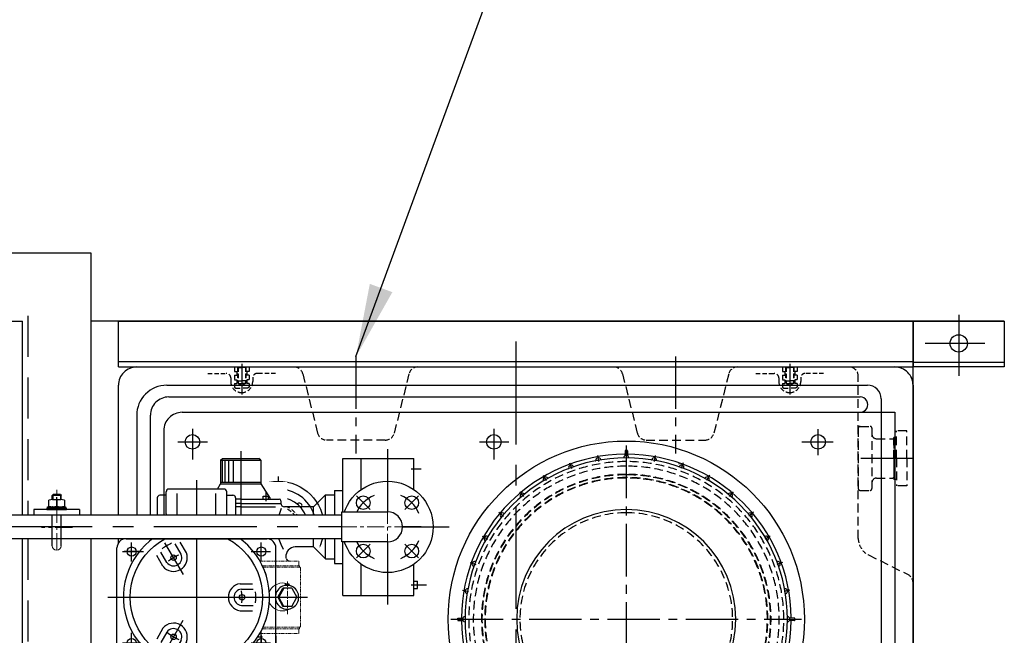
# Model space of a CAD drawing. Extents: x 24795 to 41595, y -2127 to 9753.
# Drawn here: x 31308 to 32386, y 7571 to 8245 of the extents above; entities that cross this region are included whole.
import ezdxf

# ---------------------------------------------------------------- set-up
doc = ezdxf.new("R2010")
doc.units = 0
doc.header["$LTSCALE"] = 3
doc.set_wipeout_variables(frame=1)
for name, pattern in [('CENTER', [2, 1.25, -0.25, 0.25, -0.25]), ('CENTER2', [28.575, 19.05, -3.175, 3.175, -3.175]), ('DASHED', [0.75, 0.5, -0.25]), ('HIDDEN2', [4.7625, 3.175, -1.5875]), ('MCDASH3', [3.392042, 1.938641, -0.484467, 0.484467, -0.484467]), ('PHANTOM', [2.5, 1.25, -0.25, 0.25, -0.25, 0.25, -0.25])]:
    doc.linetypes.add(name, pattern=pattern)
doc.layers.get('0').update_dxf_attribs({"linetype": 'CONTINUOUS'})
for name, color, linetype in [('2', 7, 'CONTINUOUS'), ('CENTER', 1, 'CENTER2'), ('FIG_4', 7, 'CONTINUOUS'), ('FIG_5', 3, 'CONTINUOUS'), ('SOLID', 4, 'CONTINUOUS'), ('TP1791_5', 7, 'CONTINUOUS'), ('TP1791_6', 7, 'CONTINUOUS'), ('TP1791_7', 7, 'CONTINUOUS'), ('TP1791_8', 7, 'CONTINUOUS'), ('Wipeout', 8, 'CONTINUOUS')]:
    doc.layers.add(name, color=color, linetype=linetype)
for name, color, linetype, lineweight in [('LINE', 4, 'CONTINUOUS', 18), ('中心線', 2, 'CENTER', 15), ('二点鎖線', 4, 'PHANTOM', 18), ('外形線', 7, 'CONTINUOUS', 30)]:
    doc.layers.add(name, color=color, linetype=linetype, lineweight=lineweight)
doc.styles.add('ゴシック', font='txt')
doc.dimstyles.new('1-40', dxfattribs={"dimscale": 40, "dimtxt": 2.8, "dimasz": 2, "dimexe": 1.25, "dimexo": 0.8, "dimgap": 0.5, "dimtad": 1, "dimdsep": 46, "dimtxsty": 'ゴシック', "dimcen": 2.5, "dimclrd": 40, "dimclre": 40, "dimadec": 0, "dimazin": 0, "dimtfac": 1, "dimtmove": 0, "dimatfit": 3, "dimfxl": 1, "dimtolj": 1, "dimtzin": 0, "dimarcsym": 0})

# ---------------------------------------------------------------- blocks, each defined once
blk = doc.blocks.new('A$C07716DFA')
at = {"color": 1, "linetype": 'CENTER2'}
for p, q in [((0, 192), (0, -192)), ((189.7, 0), (-194.3, 0))]:
    blk.add_line(p, q, dxfattribs=at)
at = {"layer": 'TP1791_8', "color": 7, "linetype": 'Continuous', "ltscale": 0.5}
for p, q in [((-1.3, 184.3), (-1.5, 178.8)), ((0, 184.5), (-1.1, 184.5)), ((0, 184.5), (1.1, 184.5)), ((1.3, 184.3), (1.5, 178.8)), ((-184.5, 0), (-184.5, 1.1)), ((-184.5, 0), (-184.5, -1.1)), ((-184.3, 1.3), (-178.9, 1.5)), ((184.3, 1.3), (178.9, 1.5)), ((184.5, 0), (184.5, 1.1)), ((184.5, 0), (184.5, -1.1)), ((-184.3, -1.3), (-178.9, -1.5)), ((184.3, -1.3), (178.9, -1.5)), ((-1.3, -184.3), (-1.5, -178.8)), ((1.3, -184.3), (1.5, -178.8)), ((0, -184.5), (-1.1, -184.5)), ((0, -184.5), (1.1, -184.5))]:
    blk.add_line(p, q, dxfattribs=at)
at = {"layer": 'TP1791_8', "color": 1, "linetype": 'CENTER2', "ltscale": 0.5}
for p, q in [((-31.6, 179.2), (-30.5, 172.7)), ((31.6, 179.2), (30.5, 172.7)), ((-62.2, 171), (-60, 164.8)), ((62.2, 171), (60, 164.8)), ((-91, 157.6), (-87.7, 151.9)), ((91, 157.6), (87.7, 151.9)), ((-117, 139.4), (-112.7, 134.3)), ((117, 139.4), (112.7, 134.3)), ((-139.4, 117), (-134.3, 112.7)), ((139.4, 117), (134.3, 112.7)), ((-157.6, 91), (-151.9, 87.7)), ((157.6, 91), (151.9, 87.7)), ((-171, 62.2), (-164.8, 60)), ((171, 62.2), (164.8, 60)), ((-179.2, 31.6), (-172.7, 30.5)), ((179.2, 31.6), (172.7, 30.5)), ((-179.2, -31.6), (-172.7, -30.5)), ((179.2, -31.6), (172.7, -30.5)), ((-171, -62.2), (-164.8, -60)), ((171, -62.2), (164.8, -60)), ((-157.6, -91), (-151.9, -87.7)), ((157.6, -91), (151.9, -87.7)), ((-139.4, -117), (-134.3, -112.7)), ((139.4, -117), (134.3, -112.7)), ((-117, -139.4), (-112.7, -134.3)), ((117, -139.4), (112.7, -134.3)), ((-91, -157.6), (-87.7, -151.9)), ((91, -157.6), (87.7, -151.9)), ((-62.2, -171), (-60, -164.8)), ((62.2, -171), (60, -164.8)), ((-31.6, -179.2), (-30.5, -172.7)), ((31.6, -179.2), (30.5, -172.7))]:
    blk.add_line(p, q, dxfattribs=at)
at = {"layer": 'TP1791_8', "color": 1, "linetype": 'CENTER2'}
blk.add_line((190.1, 0), (-194.6, 0), dxfattribs=at)
blk.add_line((190.1, 0), (-194.6, 0), dxfattribs=at)
at = {"layer": 'TP1791_8', "color": 7, "linetype": 'Continuous'}
blk.add_circle((0, 0), 195, dxfattribs=at)
at = {"layer": 'TP1791_8', "color": 7, "linetype": 'Continuous', "ltscale": 0.5}
for centre, radius, start, end in [((-1.1, 184.3), 0.2, 90, 177.1376), ((1.1, 184.3), 0.2, 2.8624, 90), ((-33.6, 173.5), 0.2, 280.977, 6.6012), ((-30.6, 173.8), 2.75, 13.3988, 186.6012), ((-27.8, 174.5), 0.2, 193.3988, 279.023), ((-2.9, 176.7), 0.2, 270.977, 356.6012), ((0, 176.5), 2.75, 3.3988, 176.6012), ((2.9, 176.7), 0.2, 183.3988, 269.023), ((27.8, 174.5), 0.2, 260.977, 346.6012), ((30.6, 173.8), 2.75, 353.3988, 166.6013), ((33.6, 173.5), 0.2, 173.3988, 259.023), ((-60.4, 165.9), 2.75, 23.3988, 196.6012), ((-63.2, 165), 0.2, 290.977, 16.6012), ((-57.7, 167), 0.2, 203.3988, 289.0229), ((57.7, 167), 0.2, 250.977, 336.6012), ((60.4, 165.9), 2.75, 343.3988, 156.6012), ((63.2, 165), 0.2, 163.3988, 249.0229), ((-88.3, 152.9), 2.75, 33.3988, 206.6012), ((-90.9, 151.5), 0.2, 300.977, 26.6012), ((-85.8, 154.5), 0.2, 213.3988, 299.0229), ((85.8, 154.5), 0.2, 240.9771, 326.6012), ((88.2, 152.9), 2.75, 333.3988, 146.6012), ((90.9, 151.5), 0.2, 153.3988, 239.0229), ((-113.5, 135.2), 2.75, 43.3988, 216.6012), ((-115.8, 133.4), 0.2, 310.977, 36.6012), ((-111.3, 137.2), 0.2, 223.3988, 309.0229), ((111.3, 137.2), 0.2, 230.9771, 316.6012), ((113.5, 135.2), 2.75, 323.3988, 136.6012), ((115.8, 133.4), 0.2, 143.3988, 229.023), ((-135.2, 113.5), 2.75, 53.3988, 226.6012), ((-137.2, 111.3), 0.2, 320.977, 46.6012), ((-133.4, 115.8), 0.2, 233.3988, 319.023), ((133.4, 115.8), 0.2, 220.977, 306.6012), ((135.2, 113.5), 2.75, 313.3988, 126.6012), ((137.2, 111.3), 0.2, 133.3988, 219.023), ((-152.9, 88.2), 2.75, 63.3988, 236.6012), ((-151.5, 90.9), 0.2, 243.3988, 329.023), ((151.5, 90.9), 0.2, 210.977, 296.6012), ((152.9, 88.2), 2.75, 303.3988, 116.6012), ((-154.5, 85.8), 0.2, 330.977, 56.6012), ((154.5, 85.8), 0.2, 123.3988, 209.023), ((-165.9, 60.4), 2.75, 73.3988, 246.6012), ((-167, 57.7), 0.2, 340.977, 66.6012), ((-165, 63.2), 0.2, 253.3988, 339.023), ((165, 63.2), 0.2, 200.977, 286.6012), ((165.9, 60.4), 2.75, 293.3988, 106.6012), ((167, 57.7), 0.2, 113.3988, 199.023), ((-173.8, 30.6), 2.75, 83.3988, 256.6012), ((-173.5, 33.6), 0.2, 263.3988, 349.023), ((173.5, 33.6), 0.2, 190.977, 276.6012), ((173.8, 30.6), 2.75, 283.3988, 96.6012), ((-174.5, 27.8), 0.2, 350.977, 76.6012), ((174.5, 27.8), 0.2, 103.3988, 189.023), ((-184.3, 1.1), 0.2, 92.8624, 180), ((-176.5, 0), 2.75, 89.5433, 180), ((-178.9, 1.7), 0.2, 272.8624, 324.0759), ((176.5, 0), 2.75, 360, 90.4567), ((178.9, 1.7), 0.2, 215.9241, 267.1376), ((184.3, 1.1), 0.2, 360, 87.1376), ((-184.3, -1.1), 0.2, 180, 267.1376), ((-176.5, 0), 2.75, 180, 270.4567), ((-178.9, -1.7), 0.2, 35.9241, 87.1376), ((176.5, 0), 2.75, 269.5433, 360), ((178.9, -1.7), 0.2, 92.8624, 144.0759), ((184.3, -1.1), 0.2, 272.8624, 360), ((-173.8, -30.6), 2.75, 103.3988, 276.6012), ((-174.5, -27.8), 0.2, 283.3988, 9.023), ((173.8, -30.6), 2.75, 263.3988, 76.6012), ((174.5, -27.8), 0.2, 170.977, 256.6012), ((-173.5, -33.6), 0.2, 10.977, 96.6012), ((173.5, -33.6), 0.2, 83.3988, 169.023), ((-165.9, -60.4), 2.75, 113.3988, 286.6012), ((-167, -57.7), 0.2, 293.3988, 19.023), ((-165, -63.2), 0.2, 20.977, 106.6012), ((165, -63.2), 0.2, 73.3988, 159.023), ((165.9, -60.4), 2.75, 253.3988, 66.6012), ((170.3, -57.7), 0.2, 160.977, 246.6012), ((-152.9, -88.3), 2.75, 123.3988, 296.6012), ((-154.5, -85.8), 0.2, 303.3988, 29.023), ((152.9, -88.3), 2.75, 243.3988, 56.6012), ((154.5, -85.8), 0.2, 150.977, 236.6012), ((-151.5, -90.9), 0.2, 30.977, 116.6012), ((151.5, -90.9), 0.2, 63.3988, 149.023), ((-135.2, -113.5), 2.75, 133.3988, 306.6012), ((-137.2, -111.3), 0.2, 313.3988, 39.023), ((-133.4, -115.8), 0.2, 40.977, 126.6012), ((133.4, -115.8), 0.2, 53.3988, 139.023), ((135.2, -113.5), 2.75, 233.3988, 46.6012), ((137.2, -111.3), 0.2, 140.977, 226.6012), ((-113.5, -135.2), 2.75, 143.3988, 316.6012), ((-115.8, -133.4), 0.2, 323.3988, 49.023), ((-111.3, -137.2), 0.2, 50.977, 136.6012), ((-84.8, -133.5), 0.2, 60.977, 146.6012), ((111.3, -137.2), 0.2, 43.3988, 129.023), ((113.5, -135.2), 2.75, 223.3988, 36.6012), ((115.8, -133.4), 0.2, 130.977, 216.6012), ((-88.3, -152.9), 2.75, 153.3988, 326.6012), ((-90.9, -151.5), 0.2, 333.3988, 59.0229), ((85.8, -154.5), 0.2, 33.3988, 119.023), ((88.2, -152.9), 2.75, 213.3988, 26.6012), ((90.9, -151.5), 0.2, 120.977, 206.6012), ((-63.2, -165), 0.2, 343.3988, 69.0229), ((-60.4, -165.9), 2.75, 163.3988, 336.6012), ((-57.7, -167), 0.2, 70.977, 156.6012), ((57.7, -167), 0.2, 23.3988, 109.023), ((60.4, -165.9), 2.75, 203.3988, 16.6012), ((63.2, -165), 0.2, 110.977, 196.6012), ((-33.6, -173.5), 0.2, 353.3988, 79.023), ((-30.6, -173.8), 2.75, 173.3988, 346.6012), ((-27.8, -174.5), 0.2, 80.977, 166.6012), ((-2.9, -176.7), 0.2, 3.3988, 89.023), ((0, -176.5), 2.75, 183.3988, 356.6012), ((2.9, -176.7), 0.2, 90.977, 176.6012), ((27.8, -174.5), 0.2, 13.3988, 99.023), ((30.6, -173.8), 2.75, 193.3988, 6.6012), ((33.6, -173.5), 0.2, 100.977, 186.6012), ((-1.1, -184.3), 0.2, 182.8624, 270), ((1.1, -184.3), 0.2, 270, 357.1376)]:
    blk.add_arc(centre, radius, start, end, dxfattribs=at)
at = {"layer": 'TP1791_8', "color": 7, "linetype": 'Continuous'}
for radius, start, end in [(180.5, 90.4604, 180), (176.5, 360, 180), (180.5, 0.4604, 89.5396), (120, 360, 180), (180.5, 180.4604, 269.5396), (176.5, 180, 360), (120, 180, 360), (180.5, 270.4604, 360)]:
    blk.add_arc((0, 0), radius, start, end, dxfattribs=at)
at = {"layer": 'TP1791_8', "color": 4, "linetype": 'HIDDEN2'}
for radius, start, end in [(172.5, 360, 180), (167.5, 360, 180), (158.5, 360, 180), (158, 360, 180), (155, 360, 180), (154.5, 360, 180), (116.5, 360, 180), (172.5, 180, 360), (167.5, 180, 360), (158.5, 180, 360), (158, 180, 360), (155, 180, 360), (154.5, 180, 360), (116.5, 180, 360)]:
    blk.add_arc((0, 0), radius, start, end, dxfattribs=at)
blk = doc.blocks.new('A$C79234381')
at = {"layer": 'TP1791_7', "color": 4, "linetype": 'HIDDEN2'}
for p, q in [((-35, -2), (-35, -13)), ((35, -2), (35, -13)), ((33, -15), (-33, -15)), ((-21.5, -20), (-21.5, -38)), ((21.5, -20), (21.5, -38)), ((0, -42), (-30, -42)), ((-30, -53), (-30, -42)), ((0, -39), (-23, -39)), ((-23, -42), (-23, -39)), ((-20.5, -39), (-21.5, -38)), ((20.5, -39), (-20.5, -39)), ((0, -39), (23, -39)), ((0, -42), (30, -42)), ((20.5, -39), (21.5, -38)), ((23, -42), (23, -39)), ((30, -53), (30, -42)), ((0, -53), (-30, -53)), ((0, -53), (30, -53))]:
    blk.add_line(p, q, dxfattribs=at)
for centre, radius, start, end in [((-33, -2), 2, 90, 180), ((33, -2), 2, 0, 90), ((-33, -13), 2, 180, 270), ((-26.5, -20), 5, 0, 90), ((26.5, -20), 5, 90, 180), ((33, -13), 2, 270, 0)]:
    blk.add_arc(centre, radius, start, end, dxfattribs=at)
at = {"layer": 'TP1791_8', "color": 1, "linetype": 'CENTER2'}
blk.add_line((0, -60), (0, 0), dxfattribs=at)
blk = doc.blocks.new('sc')
at = {"layer": 'TP1791_5', "color": 1, "linetype": 'CENTER2'}
for p, q in [((0, -55), (0, 55)), ((55, 0), (-55, 0))]:
    blk.add_line(p, q, dxfattribs=at)
at = {"layer": 'TP1791_5', "color": 7, "linetype": 'Continuous'}
blk.add_circle((0, 0), 50, dxfattribs=at)
at = {"layer": 'TP1791_6', "color": 4, "linetype": 'HIDDEN2', "ltscale": 0.5}
for radius in [24, 22]:
    blk.add_circle((0, 0), radius, dxfattribs=at)
at = {"layer": 'TP1791_6', "color": 7, "linetype": 'Continuous'}
for radius, start, end in [(41.5, 342.5605, 197.4889), (32.5, 345.8016, 194.1984), (32.5, 194.1984, 345.8016), (41.5, 197.4889, 342.5605)]:
    blk.add_arc((0, 0), radius, start, end, dxfattribs=at)
at = {"layer": 'TP1791_6', "color": 7, "linetype": 'Continuous', "ltscale": 0.5}
for centre, start, end in [((0, 32.5), 357.3546, 182.6454), ((-23, 23), 42.3546, 227.6454), ((23, 23), 312.3546, 137.6454), ((-32.5, 0), 87.3546, 272.6454), ((32.5, 0), 267.3546, 92.6454), ((-23, -23), 132.3546, 317.6454), ((23, -23), 222.3546, 47.6454), ((0, -32.5), 177.3546, 2.6454)]:
    blk.add_arc(centre, 3, start, end, dxfattribs=at)
blk = doc.blocks.new('ponpu')
at = {"color": 0}
for p, q in [((32262.1, 8378.5), (32262.1, 8335.9)), ((32341.1, 8378.5), (32341.1, 8335.9)), ((32267.1, 8375.9), (32267.1, 8335.1)), ((32269, 8375.2), (32269, 8335.1)), ((32290.1, 8363.8), (32292, 8365.7)), ((32292, 8365.7), (32294.2, 8367.2)), ((32294.2, 8367.2), (32296.7, 8368.3)), ((32306.8, 8368.4), (32309.2, 8367.4)), ((32309.2, 8367.4), (32311.4, 8365.9)), ((32311.4, 8365.9), (32313.4, 8364)), ((32334.5, 8375.2), (32334.5, 8335.1)), ((32336.1, 8375.9), (32336.1, 8335.1)), ((32286.6, 8353.9), (32286.8, 8356.5)), ((32286.8, 8356.5), (32287.5, 8359.1)), ((32287.5, 8359.1), (32288.6, 8361.6)), ((32288.6, 8361.6), (32290.1, 8363.8)), ((32313.4, 8364), (32315, 8361.9)), ((32315, 8361.9), (32316.1, 8359.4)), ((32316.1, 8359.4), (32316.9, 8356.9)), ((32316.9, 8356.9), (32317.2, 8354.2)), ((32286.8, 8351.2), (32286.6, 8353.9)), ((32287.5, 8348.6), (32286.8, 8351.2)), ((32288.7, 8346.2), (32287.5, 8348.6)), ((32288.9, 8345.8), (32288.7, 8346.2)), ((32315.2, 8346.5), (32313.7, 8344.3)), ((32316.3, 8348.9), (32315.2, 8346.5)), ((32317, 8351.5), (32316.3, 8348.9)), ((32317.2, 8354.2), (32317, 8351.5)), ((32269, 8335.1), (32267.1, 8335.1)), ((32269, 8334.9), (32269, 8335.1)), ((32269, 8334.7), (32269, 8334.9)), ((32269.1, 8334.6), (32269, 8334.7)), ((32269.2, 8334.4), (32269.1, 8334.6)), ((32269.3, 8334.3), (32269.2, 8334.4)), ((32269.5, 8334.2), (32269.3, 8334.3)), ((32269.6, 8334.1), (32269.5, 8334.2)), ((32269.8, 8334.1), (32269.6, 8334.1)), ((32270, 8334.1), (32269.8, 8334.1)), ((32333.5, 8334.1), (32270.1, 8334.1)), ((32333.6, 8334.1), (32333.5, 8334.1)), ((32333.8, 8334.1), (32333.6, 8334.1)), ((32334, 8334.2), (32333.8, 8334.1)), ((32334.1, 8334.3), (32334, 8334.2)), ((32334.2, 8334.4), (32334.1, 8334.3)), ((32334.3, 8334.6), (32334.2, 8334.4)), ((32334.4, 8334.7), (32334.3, 8334.6)), ((32334.5, 8334.9), (32334.4, 8334.7)), ((32334.5, 8335.1), (32334.5, 8334.9)), ((32334.5, 8335.1), (32336.1, 8335.1))]:
    blk.add_line(p, q, dxfattribs=at)
at = {"color": 3, "linetype": 'MCDASH3'}
blk.add_line((32318.9, 8348.4), (32283.1, 8348.4), dxfattribs=at)
at = {"linetype": 'Continuous'}
for p, q in [((32267.1, 8335.9), (32262.1, 8335.9)), ((32336.1, 8335.9), (32341.1, 8335.9))]:
    blk.add_line(p, q, dxfattribs=at)
at = {"layer": 'FIG_4'}
for p, q in [((32247.6, 8535.1), (32355.6, 8535.1)), ((32237.6, 8525.1), (32237.6, 8496.1)), ((32365.6, 8496.1), (32365.6, 8525.1)), ((32267.6, 8484.8), (32255.9, 8491.5)), ((32335.5, 8484.8), (32347.2, 8491.5)), ((32376.2, 8408.1), (32376.2, 8488)), ((32410.3, 8491), (32379.1, 8491)), ((32413.2, 8481.2), (32413.2, 8488)), ((32372.3, 8477.3), (32367.8, 8477.3)), ((32372.3, 8482.2), (32372.3, 8463.3)), ((32376.2, 8482.2), (32372.3, 8482.2)), ((32381.9, 8471.3), (32390.9, 8480.3)), ((32393, 8481.2), (32417.1, 8481.2)), ((32420, 8417.8), (32420, 8478.3)), ((32252.8, 8459.1), (32241.1, 8465.8)), ((32350.3, 8459.1), (32362, 8465.8)), ((32381, 8426.9), (32381, 8469.3)), ((32372.3, 8432.8), (32372.3, 8413.9)), ((32381.9, 8424.8), (32390.9, 8415.8)), ((32420, 8425.1), (32425.6, 8421.6)), ((32451.6, 8421.6), (32425.6, 8421.6)), ((32425.6, 8421.6), (32425.6, 8377.6)), ((32451.6, 8421.6), (32453.6, 8419.6)), ((32453.6, 8419.6), (32453.6, 8379.6)), ((32372.3, 8418.8), (32367.8, 8418.8)), ((32376.2, 8413.9), (32372.3, 8413.9)), ((32393, 8414.9), (32417.1, 8414.9)), ((32413.2, 8414.9), (32413.2, 8408.1)), ((32237.6, 8400.1), (32237.6, 8371.1)), ((32286.7, 8400.3), (32286.7, 8386.8)), ((32316.4, 8400.3), (32316.4, 8386.8)), ((32410.3, 8405.2), (32379.1, 8405.2)), ((32400.6, 8399.6), (32400.6, 8405.2)), ((32400.6, 8399.6), (32400.6, 8361.6)), ((32404.1, 8399.6), (32404.1, 8405.2)), ((32404.1, 8399.6), (32404.1, 8355.6)), ((32409.1, 8399.6), (32409.1, 8405.2)), ((32409.1, 8399.6), (32409.1, 8357.6)), ((32258.3, 8380.8), (32258.3, 8375.6)), ((32425.6, 8377.6), (32409.8, 8367.5)), ((32451.6, 8377.6), (32425.6, 8377.6)), ((32451.6, 8377.6), (32453.6, 8379.6)), ((32259.5, 8361.1), (32247.6, 8361.1)), ((32291.6, 8352.5), (32301.6, 8357.9)), ((32301.6, 8357.9), (32301.6, 8358.7)), ((32311.6, 8352.5), (32301.6, 8357.9)), ((32407.1, 8355.6), (32404.6, 8355.6)), ((32291.6, 8343.5), (32291.6, 8353.3)), ((32311.6, 8343.5), (32311.6, 8353.4)), ((32344.2, 8349.9), (32345.5, 8350)), ((32400.6, 8319.8), (32400.6, 8351.6)), ((32291.6, 8343.5), (32301.6, 8338.2)), ((32311.6, 8343.5), (32301.6, 8338.2)), ((32356.6, 8319.8), (32356.6, 8340.1)), ((32343.6, 8306.8), (32356.6, 8319.8)), ((32356.6, 8319.8), (32400.6, 8319.8)), ((32356.6, 8319.8), (32400.6, 8319.8)), ((32356.6, 8319.8), (32400.6, 8319.8)), ((32400.6, 8319.8), (32413.6, 8306.8)), ((32343.6, 8306.8), (32413.6, 8306.8)), ((32343.6, 8306.8), (32343.6, 8296.8)), ((32413.6, 8306.8), (32413.6, 8296.8)), ((32418.6, 8296.8), (32338.6, 8296.8)), ((32338.6, 8296.8), (32338.6, 8287.8)), ((32418.6, 8296.8), (32418.6, 8287.8)), ((32303.6, 8287.8), (32368, 8287.8)), ((32303.6, 8287.8), (32303.6, 8210.1)), ((32389.2, 8287.8), (32453.6, 8287.8)), ((32453.6, 8287.8), (32453.6, 8210.1)), ((32303.6, 8267.8), (32337.7, 8267.8)), ((32419.4, 8267.8), (32453.6, 8267.8)), ((32303.6, 8210.1), (32337.7, 8210.1)), ((32419.4, 8210.1), (32453.6, 8210.1))]:
    blk.add_line(p, q, dxfattribs=at)
for centre, radius in [((32301.6, 8448.1), 72.5), ((32251.6, 8519.1), 5), ((32351.6, 8519.1), 5), ((32251.6, 8377.1), 5), ((32378.6, 8238.9), 50), ((32352.1, 8265.4), 7.5), ((32405.1, 8265.4), 7.5), ((32378.6, 8238.9), 10), ((32352.1, 8212.4), 7.5), ((32405.1, 8212.4), 7.5)]:
    blk.add_circle(centre, radius, dxfattribs=at)
for centre, radius, start, end in [((32301.6, 8448.1), 80, 25.0078, 334.9922), ((32247.6, 8525.1), 10, 90, 180), ((32355.6, 8525.1), 10, 0, 90), ((32258.3, 8473.1), 15, 248.6269, 51.3731), ((32344.9, 8473.1), 15, 128.6269, 291.3731), ((32379.1, 8488), 2.92, 90, 180), ((32410.3, 8488), 2.92, 0, 90), ((32393, 8478.3), 2.92, 90, 135), ((32417.1, 8478.3), 2.92, 0, 90), ((32384, 8469.3), 2.92, 135, 180), ((32384, 8426.9), 2.92, 180, 225), ((32301.6, 8398.1), 15, 8.6269, 171.3731), ((32393, 8417.8), 2.92, 225, 270), ((32417.1, 8417.8), 2.92, 270, 0), ((32379.1, 8408.1), 2.92, 180, 270), ((32410.3, 8408.1), 2.92, 270, 0), ((32247.6, 8371.1), 10, 180, 270), ((32301.4, 8348.9), 12.8, 88.9932, 271.0068), ((32301.8, 8348.9), 12.8, 268.9932, 91.0068), ((32404.6, 8351.6), 4, 90, 180), ((32407.1, 8357.6), 2, 270, 0), ((32344.5, 8346.9), 3, 96.2765, 180), ((32346.6, 8340.1), 10, 0, 96.2765)]:
    blk.add_arc(centre, radius, start, end, dxfattribs=at)
at = {"layer": 'FIG_5'}
for p, q in [((32301.6, 8544.6), (32301.6, 8326.6)), ((32251.6, 8527.1), (32251.6, 8510.1)), ((32351.6, 8511.1), (32351.6, 8527.1)), ((32242.6, 8519.1), (32259.6, 8519.1)), ((32343.6, 8519.1), (32360.6, 8519.1)), ((32263.5, 8480.4), (32252.2, 8486.9)), ((32339.7, 8480.4), (32351, 8486.9)), ((32374.2, 8484.1), (32386.9, 8484.1)), ((32381, 8493.9), (32381, 8476.3)), ((32276, 8462.8), (32241.1, 8483)), ((32326.4, 8462.4), (32361.3, 8482.5)), ((32254.5, 8464.9), (32243.2, 8471.4)), ((32348.7, 8464.9), (32359.9, 8471.4)), ((32386.9, 8469.3), (32415.2, 8469.3)), ((32429.6, 8448.1), (32204.6, 8448.1)), ((32381, 8420.8), (32381, 8403.2)), ((32386.9, 8426.9), (32415.2, 8426.9)), ((32427.6, 8421.6), (32427.6, 8377.6)), ((32427.6, 8419.6), (32451.6, 8419.6)), ((32451.6, 8421.6), (32451.6, 8377.6)), ((32374.2, 8412), (32386.9, 8412)), ((32427.6, 8416.6), (32451.6, 8416.6)), ((32427.6, 8412.6), (32451.6, 8412.6)), ((32292.6, 8398.9), (32292.6, 8385.9)), ((32310.5, 8398.9), (32310.5, 8385.9)), ((32461.6, 8399.6), (32367.6, 8399.6)), ((32378.6, 8400.1), (32378.6, 8171.5)), ((32427.6, 8407.6), (32451.6, 8407.6)), ((32259.6, 8377.1), (32242.6, 8377.1)), ((32251.6, 8385.1), (32251.6, 8369.1)), ((32416.6, 8372), (32406.6, 8372)), ((32409.1, 8375), (32412.1, 8375)), ((32409.1, 8369), (32412.1, 8369)), ((32412.1, 8375), (32412.1, 8369)), ((32301.6, 8358.8), (32291.6, 8353.4)), ((32301.6, 8358.8), (32311.6, 8353.4)), ((32316.4, 8346.8), (32314.4, 8346.8)), ((32316.4, 8350.8), (32314.6, 8350.8)), ((32316.4, 8350.8), (32316.4, 8346.8)), ((32359.6, 8257.9), (32344.6, 8272.9)), ((32397.5, 8257.9), (32412.5, 8272.9)), ((32463.6, 8238.9), (32293.6, 8238.9)), ((32359.6, 8220), (32344.6, 8205)), ((32397.5, 8220), (32412.5, 8205)), ((32311.1, 8210.1), (32311.1, 8206.1)), ((32311.1, 8206.1), (32319.1, 8206.1)), ((32315.1, 8213.1), (32315.1, 8196.1)), ((32319.1, 8210.1), (32319.1, 8206.1)), ((32442, 8213.1), (32442, 8202.1))]:
    blk.add_line(p, q, dxfattribs=at)
at = {"layer": 'FIG_5', "color": 3, "linetype": 'Continuous'}
for p, q in [((32379.3, 8486.5), (32378.3, 8485)), ((32378.3, 8485), (32378.3, 8483.2)), ((32379.3, 8485.3), (32379.1, 8483.7)), ((32381, 8487.1), (32379.3, 8486.5)), ((32380, 8486.6), (32379.3, 8485.3)), ((32381, 8487.1), (32380, 8486.6)), ((32382.1, 8486.6), (32381, 8487.1)), ((32381, 8487.1), (32381, 8487.1)), ((32382.8, 8485.3), (32382.1, 8486.6)), ((32383, 8483.7), (32382.8, 8485.3)), ((32378.3, 8483.2), (32379.3, 8481.8)), ((32379.1, 8483.7), (32379.6, 8482.2)), ((32379.3, 8481.8), (32381, 8481.2)), ((32379.6, 8482.2), (32380.5, 8481.3)), ((32380.5, 8481.3), (32381.6, 8481.3)), ((32381.6, 8481.3), (32382.5, 8482.2)), ((32382.5, 8482.2), (32383, 8483.7)), ((32379.3, 8414.4), (32378.3, 8412.9)), ((32378.3, 8412.9), (32378.3, 8411.1)), ((32378.3, 8411.1), (32379.3, 8409.6)), ((32379.3, 8413.2), (32379.1, 8411.6)), ((32379.1, 8411.6), (32379.6, 8410.1)), ((32381, 8414.9), (32379.3, 8414.4)), ((32380, 8414.5), (32379.3, 8413.2)), ((32379.3, 8409.6), (32381, 8409.1)), ((32379.6, 8410.1), (32380.5, 8409.2)), ((32381, 8414.9), (32380, 8414.5)), ((32380.5, 8409.2), (32381.6, 8409.2)), ((32382.1, 8414.5), (32381, 8414.9)), ((32381, 8414.9), (32381, 8414.9)), ((32381.6, 8409.2), (32382.5, 8410.1)), ((32382.8, 8413.2), (32382.1, 8414.5)), ((32382.5, 8410.1), (32383, 8411.6)), ((32383, 8411.6), (32382.8, 8413.2))]:
    blk.add_line(p, q, dxfattribs=at)
at = {"layer": 'FIG_5'}
for centre, radius in [((32258.3, 8473.1), 3), ((32344.9, 8473.1), 3), ((32301.6, 8398.1), 3), ((32378.6, 8238.9), 13)]:
    blk.add_circle(centre, radius, dxfattribs=at)
for centre, radius, start, end in [((32301.6, 8448.1), 65, 144.7261, 155.2739), ((32301.6, 8448.1), 65, 24.7261, 35.2739), ((32258.3, 8473.1), 9, 245.1636, 54.8364), ((32301.6, 8448.1), 50, 139.6322, 157.5572), ((32344.9, 8473.1), 9, 125.1636, 294.8364), ((32301.6, 8448.1), 50, 22.4428, 37.7757), ((32301.6, 8398.1), 9, 5.1636, 174.8364), ((32301.6, 8448.1), 50, 263.1572, 277.9696), ((32301.6, 8448.1), 65, 264.7261, 275.2739), ((32378.6, 8310.3), 49.3, 65.6927, 119.4486), ((32378.6, 8238.9), 37.5, 113.2819, 156.9953), ((32378.6, 8238.9), 37.5, 23.0047, 66.7181), ((32378.6, 8238.9), 37.5, 203.0047, 246.7181), ((32378.6, 8238.9), 37.5, 293.2819, 336.9953)]:
    blk.add_arc(centre, radius, start, end, dxfattribs=at)
blk = doc.blocks.new('ponnpu')
at = {"layer": 'FIG_4'}
for p, q in [((32578.8, 7676.7, 20), (32732.8, 7676.7, 20)), ((32568.8, 7558.7, 20), (32568.8, 7666.7, 20)), ((32742.8, 7558.7, 20), (32742.8, 7666.7, 20)), ((32578.8, 7548.7, 20), (32732.8, 7548.7, 20))]:
    blk.add_line(p, q, dxfattribs=at)
for centre in [(32584.8, 7662.7, 20), (32726.8, 7662.7, 20), (32584.8, 7562.7, 20), (32726.8, 7562.7, 20)]:
    blk.add_circle(centre, 5, dxfattribs=at)
for centre, start, end in [((32578.8, 7666.7, 20), 90, 180), ((32732.8, 7666.7, 20), 0, 90), ((32578.8, 7558.7, 20), 180, 270), ((32732.8, 7558.7, 20), 270, 0)]:
    blk.add_arc(centre, 10, start, end, dxfattribs=at)
at = {"layer": 'FIG_5'}
for p, q in [((32655.8, 7699.7, 20), (32655.8, 7612.7, 20)), ((32655.8, 7693.7, 20), (32655.8, 7534.7, 20)), ((32584.8, 7651.7, 20), (32584.8, 7672.7, 20)), ((32726.8, 7651.7, 20), (32726.8, 7672.7, 20)), ((32574.8, 7662.7, 20), (32597.8, 7662.7, 20)), ((32715.8, 7662.7, 20), (32736.8, 7662.7, 20)), ((32558.8, 7612.7, 20), (32759.8, 7612.7, 20)), ((32584.8, 7552.7, 20), (32584.8, 7573.7, 20)), ((32726.8, 7552.7, 20), (32726.8, 7574.7, 20)), ((32574.8, 7562.7, 20), (32594.8, 7562.7, 20)), ((32715.8, 7562.7, 20), (32736.8, 7562.7, 20))]:
    blk.add_line(p, q, dxfattribs=at)
at = {"layer": '二点鎖線', "rotation": 90}
blk.add_blockref('ponpu', (41103.9, -24688.9, 20), dxfattribs=at)
blk = doc.blocks.new('*U75')
at = {"layer": 'CENTER', "color": 0}
blk.add_line((0, 6.7), (0, -6.7), dxfattribs=at)
blk = doc.blocks.new('*U74')
at = {"color": 6}
for p, q in [((3150.3, -1346), (3150.3, -1340.6)), ((3158.3, -1346), (3158.3, -1340.6))]:
    blk.add_line(p, q, dxfattribs=at)
at = {"color": 0, "linetype": 'ByBlock'}
blk.add_arc((3154.3, -1290), 5, 0, 180, dxfattribs=at)
at = {"layer": 'SOLID', "color": 0, "linetype": 'ByBlock'}
for p, q in [((3149.3, -1290), (3149.3, -1323.6)), ((3159.3, -1290), (3159.3, -1323.6)), ((3144.6, -1331.1), (3164.3, -1331.1)), ((3145.8, -1339.8), (3145.8, -1333.3)), ((3161.8, -1332.6), (3147.1, -1332.6)), ((3158.8, -1332.6), (3150.1, -1332.6)), ((3154.3, -1339.8), (3154.3, -1333.3)), ((3158.4, -1332.6), (3158.8, -1332.6)), ((3162.8, -1333.3), (3162.8, -1339.8)), ((3149.3, -1340.6), (3149.3, -1345)), ((3150.3, -1346), (3149.3, -1345)), ((3149.3, -1345), (3159.3, -1345)), ((3158.8, -1340.6), (3149.9, -1340.6)), ((3150.3, -1346), (3158.3, -1346)), ((3159.3, -1345), (3158.3, -1346)), ((3159.3, -1340.6), (3159.3, -1345))]:
    blk.add_line(p, q, dxfattribs=at)
for points in [[(3143.6, -1331.1), (3165.3, -1331.1), (3165.3, -1329.6), (3143.6, -1329.6)], [(3144.6, -1331.1), (3164.3, -1331.1), (3164.3, -1332.6), (3144.6, -1332.6)]]:
    blk.add_lwpolyline(points, close=True, dxfattribs=at)
for centre, start, end in [((3150.1, -1344.8), 69.6939, 110.3061), ((3158.6, -1344.8), 69.6939, 110.3061), ((3150.1, -1328.3), 249.6939, 290.3061), ((3158.6, -1328.3), 249.6939, 290.3061)]:
    blk.add_arc(centre, 12.2, start, end, dxfattribs=at)
at = {"layer": '中心線', "ltscale": 5}
for p, q in [((3154.3, -1285), (3154.3, -1351)), ((3137.2, -1309.8), (3171.1, -1309.8))]:
    blk.add_line(p, q, dxfattribs=at)
at = {"layer": 'CENTER'}
blk.add_blockref('*U75', (3154.3, -1336.6), dxfattribs=at)
blk = doc.blocks.new('*U83')
blk.add_wipeout([(2111.4, -1389.9), (2161.4, -1389.9), (2163.3, -1389.8), (2165, -1389.5), (2166.4, -1389.2), (2168.4, -1388.4), (2170.1, -1387.5), (2171.9, -1386.2), (2173.2, -1385), (2174.1, -1384), (2175.2, -1382.6), (2176.4, -1380.3), (2176.9, -1379.1), (2177.3, -1377.8), (2177.7, -1376.3), (2177.9, -1374.7), (2177.9, -1373.4), (2177.8, -1371.6), (2177.3, -1368.9), (2176.8, -1367.5), (2175.5, -1364.8), (2174.3, -1363.1), (2173.4, -1362), (2172, -1360.7), (2170.5, -1359.7), (2168.5, -1358.5), (2166.7, -1357.8), (2164.6, -1357.2), (2162.8, -1357), (2161.4, -1356.9), (2111.4, -1356.9)]).dxf.layer = 'Wipeout'
at = {"layer": 'SOLID', "color": 0, "linetype": 'ByBlock'}
for p, q in [((2111.4, -1389.9), (2111.4, -1356.9)), ((2111.4, -1356.9), (2161.4, -1356.9)), ((2161.4, -1389.9), (2111.4, -1389.9))]:
    blk.add_line(p, q, dxfattribs=at)
blk.add_arc((2161.4, -1373.4), 16.5, 270, 90, dxfattribs=at)
at = {"layer": '中心線', "ltscale": 5}
for p, q in [((2161.4, -1399.9), (2161.4, -1346.9)), ((2187.9, -1373.4), (2101.4, -1373.4))]:
    blk.add_line(p, q, dxfattribs=at)

msp = doc.modelspace()

# ---------------------------------------------------------------- linework, layer by layer
at = {"color": 7}
for p, q in [((29485.646, 7989.674, 20), (31385.698, 7989.674, 20)), ((31385.698, 7989.674, 20), (31385.698, 7702.674, 20)), ((29525.698, 7914.674, 20), (31310.698, 7914.674, 20)), ((31310.698, 7702.674, 20), (31310.698, 7914.674, 20)), ((31310.698, 5714.674, 20), (31310.698, 7676.674, 20)), ((31385.698, 7676.674, 20), (31385.698, 6828.674, 20))]:
    msp.add_line(p, q, dxfattribs=at)
for p, q in [((32385.698, 7914.674, 20), (31385.698, 7914.674, 20)), ((31415.813, 7864.674, 20), (31415.813, 7914.674, 20)), ((31415.813, 7914.674, 20), (32285.813, 7914.674, 20)), ((32285.813, 7914.674, 20), (32385.698, 7914.674, 20)), ((32285.813, 7914.674, 20), (32285.813, 7864.674, 20)), ((32385.698, 7914.674, 20), (32385.698, 7864.674, 20)), ((31415.813, 7864.674, 20), (31415.813, 7870.674, 20)), ((31415.813, 7870.674, 20), (32285.813, 7870.674, 20)), ((32385.698, 7869.674, 20), (32285.813, 7869.674, 20)), ((32265.813, 7864.674, 20), (32285.813, 7864.674, 20)), ((32385.698, 7864.674, 20), (32285.813, 7864.674, 20))]:
    msp.add_line(p, q)
at = {"color": 1, "linetype": 'CENTER', "ltscale": 60}
for p, q in [((32335.813, 7921.734, 20), (32335.813, 7854.899, 20)), ((32364.214, 7890.47, 20), (32299.013, 7890.47, 20))]:
    msp.add_line(p, q, dxfattribs=at)
at = {"color": 1, "linetype": 'CENTER', "ltscale": 30}
msp.add_line((31850.813, 7892.537, 20), (31850.813, 6975.85, 20), dxfattribs=at)
at = {"color": 7, "linetype": 'Continuous'}
for p, q in [((31323.198, 7708.674, 20), (31323.198, 7702.674, 20)), ((31373.198, 7708.674, 20), (31323.198, 7708.674, 20)), ((31373.198, 7708.674, 20), (31373.198, 7702.674, 20)), ((31373.198, 7702.674, 20), (31323.198, 7702.674, 20))]:
    msp.add_line(p, q, dxfattribs=at)
at = {"color": 7}
msp.add_circle((32335.813, 7890.47, 20), 9.5, dxfattribs=at)
at = {"layer": '2', "color": 5, "linetype": 'DASHED', "ltscale": 30}
for p, q in [((28685.698, 7920.674, 20), (31316.698, 7920.674, 20)), ((31316.698, 7920.674, 20), (31316.698, 7702.674, 20)), ((31316.698, 7676.674, 20), (31316.698, 5708.674, 20))]:
    msp.add_line(p, q, dxfattribs=at)
at = {"layer": 'TP1791_7', "color": 4, "linetype": 'HIDDEN2'}
msp.add_line((32225.813, 7797.674, 20), (32225.813, 7731.674, 20), dxfattribs=at)
at = {"layer": 'TP1791_8', "color": 1, "linetype": 'CENTER2'}
for p, q in [((31675.813, 7876.001, 20), (31675.813, 7769.987, 20)), ((32025.813, 7876.001, 20), (32025.813, 7769.987, 20)), ((31550.813, 7868.313, 20), (31550.813, 7834.666, 20)), ((32150.813, 7868.313, 20), (32150.813, 7834.666, 20)), ((31496.813, 7796.88, 20), (31496.813, 7763.574, 20)), ((31826.813, 7796.88, 20), (31826.813, 7763.574, 20)), ((31480.983, 7782.674, 20), (31513.141, 7782.674, 20)), ((31810.983, 7782.674, 20), (31843.141, 7782.674, 20)), ((32163.867, 7782.674, 20), (32198.322, 7782.674, 20))]:
    msp.add_line(p, q, dxfattribs=at)
at = {"layer": 'TP1791_8', "color": 7, "linetype": 'Continuous'}
for p, q in [((31415.813, 7864.674, 20), (32265.813, 7864.674, 20)), ((31415.813, 7672.081, 20), (31415.813, 7844.674, 20)), ((31468.613, 7844.674, 20), (32236.014, 7844.674, 20)), ((32285.813, 7844.674, 20), (32285.813, 7429.674, 20)), ((31470.813, 7831.875, 20), (32227.816, 7831.875, 20)), ((31435.813, 7811.874, 20), (31435.813, 7676.674, 20)), ((31450.813, 7676.674, 20), (31450.813, 7811.875, 20)), ((31485.41, 7815.076, 20), (32265.813, 7815.076, 20)), ((32250.813, 7815.076, 20), (32250.813, 7429.674, 20)), ((32265.813, 7815.076, 20), (32265.813, 7429.674, 20)), ((31465.41, 7795.076, 20), (31465.41, 7676.674, 20))]:
    msp.add_line(p, q, dxfattribs=at)
at = {"layer": 'TP1791_8', "color": 4, "linetype": 'HIDDEN2', "ltscale": 0.5}
for p, q in [((31542.813, 7864.674, 20), (31542.813, 7859.674, 20)), ((31542.813, 7859.674, 20), (31545.313, 7859.674, 20)), ((31545.313, 7859.674, 20), (31545.313, 7855.674, 20)), ((31546.313, 7864.674, 20), (31546.313, 7849.674, 20)), ((31546.813, 7864.174, 20), (31546.813, 7846.674, 20)), ((31546.813, 7864.174, 20), (31550.812, 7864.174, 20)), ((31554.812, 7864.174, 20), (31550.812, 7864.174, 20)), ((31554.812, 7864.174, 20), (31554.812, 7846.674, 20)), ((31555.313, 7864.674, 20), (31555.313, 7849.674, 20)), ((31558.813, 7859.674, 20), (31556.312, 7859.674, 20)), ((31556.312, 7859.674, 20), (31556.312, 7855.674, 20)), ((31558.813, 7864.674, 20), (31558.813, 7859.674, 20)), ((32142.813, 7864.674, 20), (32142.813, 7859.674, 20)), ((32142.813, 7859.674, 20), (32145.313, 7859.674, 20)), ((32145.313, 7859.674, 20), (32145.313, 7855.674, 20)), ((32146.313, 7864.674, 20), (32146.313, 7849.674, 20)), ((32146.813, 7864.174, 20), (32146.813, 7846.674, 20)), ((32146.813, 7864.174, 20), (32150.813, 7864.174, 20)), ((32154.813, 7864.174, 20), (32150.813, 7864.174, 20)), ((32154.813, 7864.174, 20), (32154.813, 7846.674, 20)), ((32155.313, 7864.674, 20), (32155.313, 7849.674, 20)), ((32158.813, 7859.674, 20), (32156.313, 7859.674, 20)), ((32156.313, 7859.674, 20), (32156.313, 7855.674, 20)), ((32158.813, 7864.674, 20), (32158.813, 7859.674, 20)), ((31513.753, 7857.674, 20), (31533.812, 7857.674, 20)), ((31538.813, 7852.674, 20), (31538.813, 7848.674, 20)), ((31542.813, 7855.674, 20), (31545.313, 7855.674, 20)), ((31542.813, 7855.674, 20), (31542.813, 7850.674, 20)), ((31542.813, 7850.674, 20), (31545.313, 7850.674, 20)), ((31545.313, 7850.674, 20), (31545.313, 7846.674, 20)), ((31546.313, 7849.674, 20), (31550.812, 7849.674, 20)), ((31555.312, 7849.674, 20), (31550.812, 7849.674, 20)), ((31555.312, 7849.674, 20), (31554.812, 7849.174, 20)), ((31558.813, 7855.674, 20), (31556.312, 7855.674, 20)), ((31558.813, 7850.674, 20), (31556.312, 7850.674, 20)), ((31556.312, 7850.674, 20), (31556.312, 7846.674, 20)), ((31558.813, 7855.674, 20), (31558.813, 7850.674, 20)), ((31562.813, 7852.674, 20), (31562.813, 7848.674, 20)), ((31569.731, 7857.674, 20), (31567.813, 7857.674, 20)), ((31587.872, 7857.674, 20), (31567.813, 7857.674, 20)), ((32113.753, 7857.674, 20), (32133.812, 7857.674, 20)), ((32131.894, 7857.674, 20), (32133.813, 7857.674, 20)), ((32138.813, 7852.674, 20), (32138.813, 7848.674, 20)), ((32142.813, 7855.674, 20), (32145.313, 7855.674, 20)), ((32142.813, 7855.674, 20), (32142.813, 7850.674, 20)), ((32142.813, 7850.674, 20), (32145.313, 7850.674, 20)), ((32145.313, 7850.674, 20), (32145.313, 7846.674, 20)), ((32146.313, 7849.674, 20), (32150.813, 7849.674, 20)), ((32146.313, 7849.674, 20), (32146.813, 7849.174, 20)), ((32155.313, 7849.674, 20), (32150.813, 7849.674, 20)), ((32158.813, 7855.674, 20), (32156.313, 7855.674, 20)), ((32158.813, 7850.674, 20), (32156.313, 7850.674, 20)), ((32156.313, 7850.674, 20), (32156.313, 7846.674, 20)), ((32158.813, 7855.674, 20), (32158.813, 7850.674, 20)), ((32162.813, 7852.674, 20), (32162.813, 7848.674, 20)), ((32187.872, 7857.674, 20), (32167.813, 7857.674, 20)), ((31542.813, 7846.674, 20), (31545.313, 7846.674, 20)), ((31542.813, 7846.674, 20), (31542.813, 7842.626, 20)), ((31542.813, 7842.626, 20), (31544.461, 7841.674, 20)), ((31544.461, 7841.674, 20), (31550.812, 7841.674, 20)), ((31546.813, 7846.674, 20), (31550.812, 7846.674, 20)), ((31546.813, 7846.674, 20), (31550.813, 7844.364, 20)), ((31554.812, 7846.674, 20), (31550.812, 7846.674, 20)), ((31554.812, 7846.674, 20), (31550.812, 7844.365, 20)), ((31557.164, 7841.674, 20), (31550.812, 7841.674, 20)), ((31558.813, 7846.674, 20), (31556.312, 7846.674, 20)), ((31558.812, 7842.626, 20), (31557.164, 7841.674, 20)), ((31558.813, 7846.674, 20), (31558.813, 7842.626, 20)), ((32142.813, 7846.674, 20), (32145.313, 7846.674, 20)), ((32142.813, 7846.674, 20), (32142.813, 7842.626, 20)), ((32142.813, 7842.626, 20), (32144.461, 7841.674, 20)), ((32144.461, 7841.674, 20), (32150.813, 7841.674, 20)), ((32146.813, 7846.674, 20), (32150.813, 7846.674, 20)), ((32146.813, 7846.674, 20), (32150.813, 7844.365, 20)), ((32154.812, 7846.674, 20), (32150.812, 7844.364, 20)), ((32154.813, 7846.674, 20), (32150.813, 7846.674, 20)), ((32157.164, 7841.674, 20), (32150.813, 7841.674, 20)), ((32158.813, 7846.674, 20), (32156.313, 7846.674, 20)), ((32158.812, 7842.626, 20), (32157.164, 7841.674, 20)), ((32158.813, 7846.674, 20), (32158.813, 7842.626, 20))]:
    msp.add_line(p, q, dxfattribs=at)
at = {"layer": 'TP1791_8', "color": 7, "linetype": 'Continuous', "ltscale": 0.5}
for p, q in [((31546.312, 7864.674, 20), (31546.813, 7864.174, 20)), ((31555.312, 7864.674, 20), (31554.812, 7864.174, 20)), ((32146.313, 7864.674, 20), (32146.813, 7864.174, 20)), ((32155.313, 7864.674, 20), (32154.813, 7864.174, 20)), ((31546.312, 7849.674, 20), (31546.812, 7849.174, 20)), ((32155.313, 7849.674, 20), (32154.813, 7849.174, 20)), ((32250.813, 7829.875, 20), (32250.813, 7815.076, 20))]:
    msp.add_line(p, q, dxfattribs=at)
at = {"layer": 'TP1791_8', "color": 4, "linetype": 'HIDDEN2'}
for p, q in [((31617.706, 7857.099, 20), (31633.919, 7792.248, 20)), ((31733.919, 7857.099, 20), (31717.706, 7792.248, 20)), ((31967.706, 7857.099, 20), (31983.919, 7792.248, 20)), ((32083.919, 7857.099, 20), (32067.706, 7792.248, 20)), ((32225.813, 7677.034, 20), (32225.813, 7854.674, 20)), ((31708.005, 7784.674, 20), (31643.62, 7784.674, 20)), ((31993.62, 7784.674, 20), (32058.005, 7784.674, 20)), ((32236.868, 7659.146, 20), (32280.285, 7637.438, 20))]:
    msp.add_line(p, q, dxfattribs=at)
at = {"layer": 'TP1791_8', "color": 1, "linetype": 'CENTER2', "ltscale": 0.5}
msp.add_line((32181.813, 7768.175, 20), (32181.813, 7797.455, 20), dxfattribs=at)
at = {"layer": 'TP1791_8', "color": 7, "linetype": 'Continuous', "ltscale": 0.5}
for centre in [(31496.813, 7782.674, 20), (31826.813, 7782.674, 20), (32181.813, 7782.674, 20)]:
    msp.add_circle(centre, 8, dxfattribs=at)
at = {"layer": 'TP1791_8', "color": 7, "linetype": 'Continuous'}
for centre, radius, start, end in [((31435.813, 7844.674, 20), 20, 90, 180.000002), ((32265.813, 7844.674, 20), 20, 359.999997, 90), ((31468.613, 7811.874, 20), 32.8, 90, 180.000002), ((31470.813, 7811.875, 20), 20, 90, 180.000002), ((31485.41, 7795.076, 20), 20, 90, 180.000002)]:
    msp.add_arc(centre, radius, start, end, dxfattribs=at)
at = {"layer": 'TP1791_8', "color": 4, "linetype": 'HIDDEN2', "ltscale": 0.5}
for centre, radius, start, end in [((31608.005, 7854.674, 20), 10, 14.036173, 90), ((31743.62, 7854.674, 20), 10, 90, 165.963827), ((31958.005, 7854.674, 20), 10, 14.036173, 90), ((32093.62, 7854.674, 20), 10, 90, 165.963827), ((32215.813, 7854.674, 20), 10, 359.999997, 90), ((31533.812, 7852.674, 20), 5, 0.000004, 90.000005), ((31550.813, 7848.674, 20), 12, 180.000023, 270.000073), ((31550.813, 7848.674, 20), 12, 269.999923, 359.999973), ((31567.813, 7852.674, 20), 5, 89.999991, 180.000002), ((32133.813, 7852.674, 20), 5, 359.999997, 90.000009), ((32150.813, 7848.674, 20), 12, 180.000037, 270.000073), ((32150.813, 7848.674, 20), 12, 269.999923, 359.999973), ((32167.813, 7852.674, 20), 5, 89.999995, 179.999996), ((31643.62, 7794.674, 20), 10, 194.036171, 270.000005), ((31708.005, 7794.674, 20), 10, 270.000005, 345.963825), ((31993.62, 7794.674, 20), 10, 194.036171, 270.000005), ((32058.005, 7794.674, 20), 10, 270.000005, 345.963825), ((32245.813, 7677.034, 20), 20, 180.000002, 243.434954), ((32275.813, 7628.493, 20), 10, 359.999997, 63.434949)]:
    msp.add_arc(centre, radius, start, end, dxfattribs=at)
at = {"layer": 'TP1791_8', "color": 7, "linetype": 'Continuous', "ltscale": 0.5}
for centre, radius, start in [((32236.014, 7829.875, 20), 14.799, 359.999997), ((32227.816, 7823.476, 20), 8.399, 269.999991)]:
    msp.add_arc(centre, radius, start, 90, dxfattribs=at)
at = {"layer": '外形線'}
msp.add_line((32285.813, 7089.674, 20), (32285.813, 7914.674, 20), dxfattribs=at)

# ---------------------------------------------------------------- block references
at = {"color": 7, "linetype": 'Continuous', "rotation": 90}
for name, p in [('A$C79234381', (32225.813, 7764.674, 20)), ('sc', (31590.813, 7689.674, 20))]:
    msp.add_blockref(name, p, dxfattribs=at)
at = {"color": 1, "linetype": 'CENTER', "ltscale": 30, "rotation": 90}
msp.add_blockref('A$C07716DFA', (31971.813, 7588.674, 20), dxfattribs=at)
at = {"layer": 'LINE', "rotation": 180}
msp.add_blockref('*U74', (34502.543, 6379.098, 20), dxfattribs=at)

# ---------------------------------------------------------------- leaders
at = {"color": 40}
msp.add_leader([(31675.813, 7876.001, 20), (31896.969, 8478.58, 20)], dimstyle='1-40', dxfattribs=at)

# ---------------------------------------------------------------- next in the draw order: wipeouts: each hides what was drawn before it
msp.add_wipeout([(31541.725, 7738.674), (31600.862, 7738.674), (31600.862, 7636.245), (31541.725, 7636.245)]).translate(0, 0, 20).dxf.layer = '二点鎖線'

# ---------------------------------------------------------------- next in the draw order: wipeouts: each hides what was drawn before it
msp.add_wipeout([(31576.943, 7677.674), (31636.08, 7677.674), (31636.08, 7575.245), (31576.943, 7575.245)]).translate(0, 0, 20).dxf.layer = '二点鎖線'

# ---------------------------------------------------------------- next in the draw order: block references
at = {"layer": '二点鎖線'}
msp.add_blockref('ponnpu', (-1154.614, 0), dxfattribs=at)

# ---------------------------------------------------------------- next in the draw order: wipeouts: each hides what was drawn before it
msp.add_wipeout([(31401.233, 7702.674), (31709.273, 7702.674), (31709.273, 7676.72), (31401.233, 7676.72)]).translate(0, 0, 20).dxf.layer = '二点鎖線'

# ---------------------------------------------------------------- next in the draw order: linework, layer by layer
for p, q in [((31710.365, 7702.674, 20), (29723.288, 7702.674, 20)), ((31710.365, 7676.674, 20), (29723.288, 7676.674, 20))]:
    msp.add_line(p, q)
at = {"color": 1, "linetype": 'CENTER', "ltscale": 30}
msp.add_line((31747.226, 7689.697, 20), (29723.348, 7689.674, 20), dxfattribs=at)

# ---------------------------------------------------------------- next in the draw order: block references
at = {"layer": 'LINE'}
msp.add_blockref('*U83', (29548.94, 9063.105, 20), dxfattribs=at)

doc.saveas('drawing.dxf')
